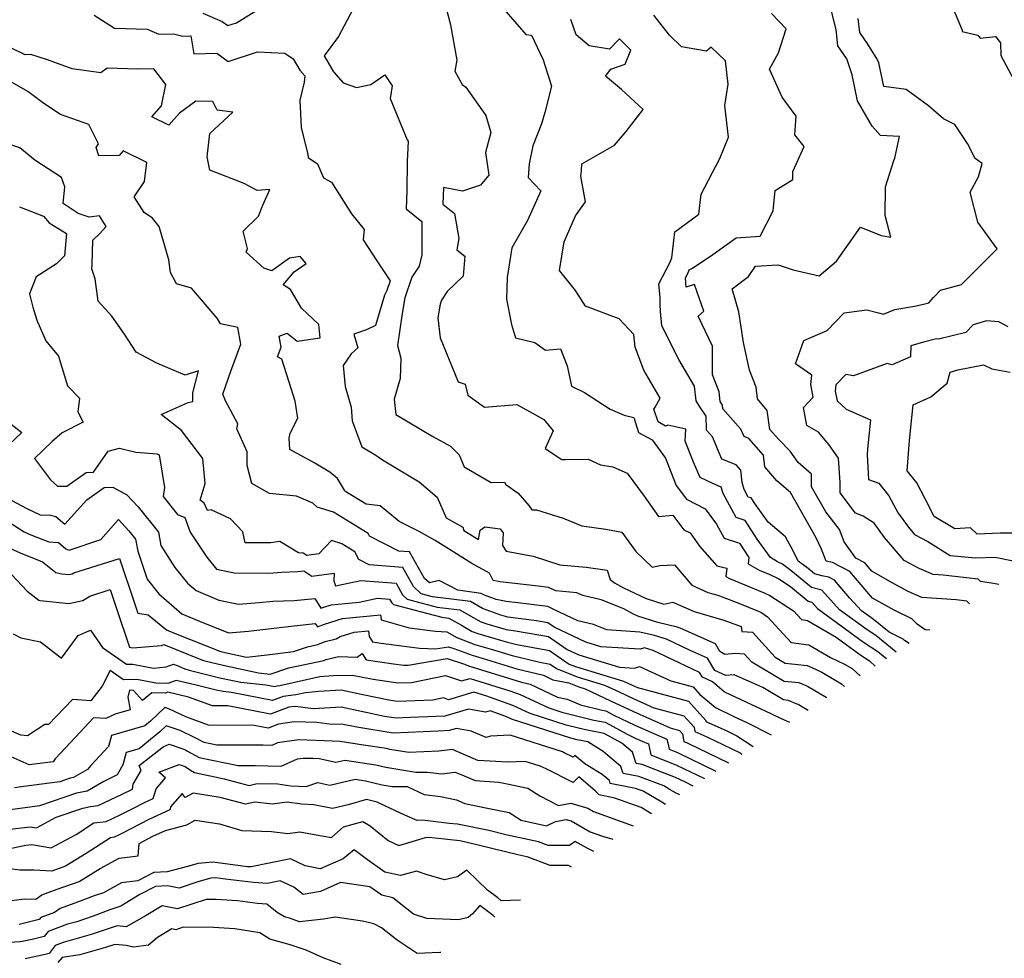
# Model space of a CAD drawing. Extents: x 2089624 to 2097826, y 2854827 to 2863029.
# Drawn here: x 2090109 to 2090394, y 2855128 to 2855400 of the extents above; entities that cross this region are included whole.
import ezdxf

# ---------------------------------------------------------------- set-up
doc = ezdxf.new("R2010")
doc.units = 0

msp = doc.modelspace()

# ---------------------------------------------------------------- linework, layer by layer
at = {"layer": 'Unknown_Line_Type', "color": 0}
for points in [[(2090206.14, 2855404.69, 2518), (2090201.09, 2855395.22, 2518), (2090196.97, 2855389.64, 2518), (2090199.67, 2855384.96, 2518), (2090202.46, 2855381.78, 2518), (2090206.33, 2855380.41, 2518), (2090210.52, 2855381.31, 2518), (2090214.51, 2855384.12, 2518), (2090216.64, 2855380.92, 2518), (2090216.11, 2855377.21, 2518), (2090220.97, 2855365.32, 2518), (2090221.27, 2855364.88, 2518), (2090220.98, 2855359, 2518), (2090220.93, 2855350.49, 2518), (2090220.67, 2855345.23, 2518), (2090225.25, 2855341.6, 2518), (2090225.26, 2855331.98, 2518), (2090224.49, 2855328.67, 2518), (2090222.35, 2855325.5, 2518), (2090220.37, 2855319.45, 2518), (2090219.54, 2855314.91, 2518), (2090218.24, 2855305.63, 2518), (2090219.18, 2855301.99, 2518), (2090219.01, 2855296.07, 2518), (2090217.25, 2855290.1, 2518), (2090217.69, 2855285.62, 2518), (2090228.42, 2855279.27, 2518), (2090233.58, 2855276.44, 2518), (2090236.08, 2855274.02, 2518), (2090237.57, 2855270.47, 2518), (2090245.4, 2855265.93, 2518), (2090249.22, 2855266.1, 2518), (2090249.58, 2855265.36, 2518), (2090253.19, 2855262.83, 2518), (2090256.25, 2855259.31, 2518), (2090257.15, 2855258.05, 2518), (2090258.5, 2855258.01, 2518), (2090266.27, 2855255.66, 2518), (2090271.65, 2855253.43, 2518), (2090278.58, 2855252.45, 2518), (2090283.26, 2855251.52, 2518), (2090287.31, 2855245.97, 2518), (2090292.07, 2855241.46, 2518), (2090294.2, 2855241.91, 2518), (2090298.47, 2855242.07, 2518), (2090303.53, 2855236.16, 2518), (2090308.15, 2855234.12, 2518), (2090311.04, 2855233.3, 2518), (2090316.87, 2855231.12, 2518), (2090322.99, 2855228.57, 2518), (2090323.48, 2855228.34, 2518), (2090325.49, 2855227.03, 2518), (2090332.3, 2855219.63, 2518), (2090337.48, 2855218.87, 2518), (2090343.76, 2855215.24, 2518), (2090347.77, 2855213.33, 2518), (2090349.97, 2855212.02, 2518), (2090352.36, 2855209.9, 2518)], [(2090378.1, 2855406.16, 2534), (2090381.91, 2855397.05, 2534), (2090381.89, 2855396.67, 2534), (2090386.45, 2855395.65, 2534), (2090387.11, 2855394.75, 2534), (2090391.54, 2855395.23, 2534), (2090393.03, 2855393.4, 2534), (2090393.08, 2855389.73, 2534), (2090397.69, 2855381.06, 2534)], [(2090161.75, 2855402.03, 2518), (2090167.43, 2855399.56, 2518), (2090169.04, 2855398.38, 2518), (2090171.58, 2855399.23, 2518), (2090177.87, 2855403.15, 2518)], [(2090232.32, 2855403.47, 2520), (2090233.55, 2855398.65, 2520), (2090235.38, 2855388.41, 2520), (2090234.86, 2855385.18, 2520), (2090236.93, 2855381.32, 2520), (2090238.01, 2855380.57, 2520), (2090243.84, 2855372.29, 2520), (2090245.23, 2855367.37, 2520), (2090243.68, 2855361.62, 2520), (2090244.65, 2855355.04, 2520), (2090242.29, 2855352.11, 2520), (2090237.08, 2855350.4, 2520), (2090231.53, 2855351.44, 2520), (2090231.3, 2855346.65, 2520), (2090234.69, 2855343.96, 2520), (2090236.02, 2855336.69, 2520), (2090235.38, 2855333.42, 2520), (2090237.77, 2855331.52, 2520), (2090237.28, 2855325.77, 2520), (2090232.63, 2855321.27, 2520), (2090230.98, 2855318.82, 2520), (2090230.61, 2855317.69, 2520), (2090229.87, 2855313.65, 2520), (2090230.58, 2855307.93, 2520), (2090235.82, 2855295.1, 2520), (2090237.79, 2855294.46, 2520), (2090238.64, 2855291.31, 2520), (2090243.42, 2855287.82, 2520), (2090252.76, 2855288.55, 2520), (2090258.2, 2855285.55, 2520), (2090260.65, 2855284.24, 2520), (2090263.31, 2855280.98, 2520), (2090261.04, 2855275.81, 2520), (2090265.83, 2855272.61, 2520), (2090266.92, 2855272.6, 2520), (2090273.5, 2855272.71, 2520), (2090277.03, 2855271.08, 2520), (2090280.67, 2855270.45, 2520), (2090284.76, 2855268.69, 2520), (2090289.74, 2855262, 2520), (2090293.83, 2855256.15, 2520), (2090297.97, 2855256.52, 2520), (2090301.22, 2855252.25, 2520), (2090303.01, 2855251.34, 2520), (2090305.79, 2855247.54, 2520), (2090310.73, 2855241.76, 2520), (2090313.63, 2855241.09, 2520), (2090313.37, 2855238.73, 2520), (2090314.48, 2855238.11, 2520), (2090324.45, 2855233.96, 2520), (2090326.11, 2855233.18, 2520), (2090332.99, 2855228.72, 2520), (2090335.28, 2855226.23, 2520), (2090337.02, 2855225.98, 2520), (2090345.38, 2855221.14, 2520), (2090352.25, 2855216.14, 2520), (2090355.04, 2855214.29, 2520), (2090356.65, 2855212.73, 2520)], [(2090249.06, 2855403.14, 2522), (2090255.4, 2855395.79, 2522), (2090257.01, 2855395.66, 2522), (2090260.42, 2855388.51, 2522), (2090262.84, 2855380.85, 2522), (2090260.91, 2855373.19, 2522), (2090259.91, 2855369.89, 2522), (2090257.4, 2855363.54, 2522), (2090256.34, 2855358.29, 2522), (2090256.08, 2855354.31, 2522), (2090259.74, 2855350.53, 2522), (2090255.93, 2855341.89, 2522), (2090251.35, 2855333.93, 2522), (2090249.99, 2855325.35, 2522), (2090249.77, 2855319.14, 2522), (2090251.24, 2855311.71, 2522), (2090252.39, 2855307.92, 2522), (2090258.01, 2855306.57, 2522), (2090261.07, 2855304.28, 2522), (2090265.47, 2855304.69, 2522), (2090267.39, 2855299.81, 2522), (2090268.67, 2855293.88, 2522), (2090272.42, 2855292, 2522), (2090279.89, 2855287.25, 2522), (2090283.94, 2855285.45, 2522), (2090286.7, 2855284.77, 2522), (2090288.09, 2855280.47, 2522), (2090291.98, 2855278.3, 2522), (2090295.87, 2855273.02, 2522), (2090298.99, 2855265.09, 2522), (2090302.02, 2855261.11, 2522), (2090307.43, 2855258.36, 2522), (2090310.71, 2855253.88, 2522), (2090312.91, 2855249.82, 2522), (2090317.36, 2855248.36, 2522), (2090320.03, 2855244.19, 2522), (2090319.83, 2855242.34, 2522), (2090323.19, 2855240.48, 2522), (2090325.91, 2855239.35, 2522), (2090328.75, 2855238.03, 2522), (2090332.09, 2855235.86, 2522), (2090337.24, 2855231.54, 2522), (2090338.26, 2855231.27, 2522), (2090339.93, 2855229.41, 2522), (2090353.29, 2855219.69, 2522), (2090357.44, 2855216.94, 2522), (2090359.58, 2855215.21, 2522), (2090359.95, 2855214.91, 2522)], [(2090366.53, 2855219.26, 2526), (2090365.16, 2855220.17, 2526), (2090364.78, 2855220.56, 2526), (2090360.76, 2855222.57, 2526), (2090356.21, 2855226.24, 2526), (2090355.37, 2855226.8, 2526), (2090352.68, 2855228.76, 2526), (2090349.25, 2855232.56, 2526), (2090344.91, 2855237.69, 2526), (2090343.25, 2855238.54, 2526), (2090341.2, 2855238.94, 2526), (2090339.08, 2855239.49, 2526), (2090337.21, 2855241.06, 2526), (2090334.37, 2855243.14, 2526), (2090332.92, 2855246.14, 2526), (2090330.64, 2855250.18, 2526), (2090325.67, 2855254.48, 2526), (2090321.74, 2855259.83, 2526), (2090320.68, 2855261.49, 2526), (2090319.88, 2855261.75, 2526), (2090318.72, 2855263.89, 2526), (2090318.1, 2855265.93, 2526), (2090317.69, 2855269.54, 2526), (2090316.33, 2855271.08, 2526), (2090312.19, 2855272.75, 2526), (2090309.52, 2855279.19, 2526), (2090307.77, 2855281.13, 2526), (2090307.63, 2855285.2, 2526), (2090305.87, 2855287.86, 2526), (2090304.73, 2855289.67, 2526), (2090304.25, 2855293.85, 2526), (2090299.74, 2855301.57, 2526), (2090294.86, 2855311.34, 2526), (2090294.47, 2855315.51, 2526), (2090294.31, 2855317.59, 2526), (2090294.36, 2855319.59, 2526), (2090293.99, 2855323.55, 2526), (2090297.16, 2855329.58, 2526), (2090297.71, 2855331.1, 2526), (2090298.6, 2855338.61, 2526), (2090305.53, 2855343.72, 2526), (2090306.18, 2855349.56, 2526), (2090311.59, 2855359.91, 2526), (2090314.17, 2855366.05, 2526), (2090313.11, 2855375.21, 2526), (2090314.07, 2855381.41, 2526), (2090313.24, 2855388.21, 2526), (2090309.08, 2855392.16, 2526), (2090307.81, 2855391.01, 2526), (2090300.53, 2855392.24, 2526), (2090297.06, 2855395.63, 2526), (2090292.55, 2855401.41, 2526)], [(2090372.49, 2855223.18, 2528), (2090371.2, 2855223.29, 2528), (2090368.86, 2855224.86, 2528), (2090367.32, 2855226.4, 2528), (2090362.16, 2855228.98, 2528), (2090357.78, 2855231.33, 2528), (2090355.85, 2855232.45, 2528), (2090349.29, 2855240.18, 2528), (2090344.28, 2855242.78, 2528), (2090342.46, 2855243.13, 2528), (2090341.11, 2855246.65, 2528), (2090339.52, 2855249.92, 2528), (2090332.12, 2855263.02, 2528), (2090328.15, 2855266.45, 2528), (2090324.72, 2855270.5, 2528), (2090324.34, 2855273.86, 2528), (2090320.03, 2855278.75, 2528), (2090318.66, 2855279.31, 2528), (2090317.77, 2855281.44, 2528), (2090312.47, 2855287.33, 2528), (2090312.44, 2855288.33, 2528), (2090312.01, 2855288.98, 2528), (2090311.73, 2855289.43, 2528), (2090311.4, 2855292.25, 2528), (2090309.54, 2855297.19, 2528), (2090309.52, 2855305.52, 2528), (2090305.32, 2855314.12, 2528), (2090307.02, 2855315.6, 2528), (2090304.25, 2855323.37, 2528), (2090303.34, 2855323.09, 2528), (2090301.92, 2855322.54, 2528), (2090301.67, 2855325.23, 2528), (2090302.33, 2855326.49, 2528), (2090302.75, 2855327.64, 2528), (2090303.71, 2855328.11, 2528), (2090309.58, 2855332.08, 2528), (2090316.33, 2855336.9, 2528), (2090323.35, 2855337.31, 2528), (2090327.05, 2855344.7, 2528), (2090327.66, 2855350.58, 2528), (2090332.82, 2855353.82, 2528), (2090332.84, 2855356.07, 2528), (2090336.06, 2855363.34, 2528), (2090333.35, 2855366.72, 2528), (2090333.75, 2855372.15, 2528), (2090329.75, 2855377.67, 2528), (2090326, 2855385.73, 2528), (2090328.66, 2855390.51, 2528), (2090330.9, 2855397.45, 2528), (2090326.6, 2855401.91, 2528)], [(2090384.05, 2855230.81, 2530), (2090383.27, 2855231.59, 2530), (2090380.14, 2855231.94, 2530), (2090370.2, 2855232.63, 2530), (2090366.23, 2855234.36, 2530), (2090361.56, 2855236.86, 2530), (2090355.74, 2855240.24, 2530), (2090353.67, 2855242.68, 2530), (2090351.07, 2855244.03, 2530), (2090347.68, 2855248.75, 2530), (2090346.3, 2855252.35, 2530), (2090342.41, 2855257.43, 2530), (2090338.16, 2855264.73, 2530), (2090338.23, 2855268.34, 2530), (2090334.36, 2855271.8, 2530), (2090332.04, 2855275.02, 2530), (2090328.68, 2855278.5, 2530), (2090326.17, 2855281.32, 2530), (2090325.32, 2855286.82, 2530), (2090322.56, 2855290.22, 2530), (2090322.13, 2855293.58, 2530), (2090320.21, 2855298.56, 2530), (2090318.47, 2855306.53, 2530), (2090317.11, 2855315.46, 2530), (2090315.25, 2855322.05, 2530), (2090319.9, 2855325.63, 2530), (2090322, 2855328.66, 2530), (2090328.47, 2855329, 2530), (2090329.41, 2855328.72, 2530), (2090332.86, 2855327.59, 2530), (2090340.45, 2855325.9, 2530), (2090345.48, 2855330.13, 2530), (2090352.39, 2855339.93, 2530), (2090358.41, 2855337.57, 2530), (2090361.2, 2855337.02, 2530), (2090359.6, 2855343.36, 2530), (2090359.66, 2855351.67, 2530), (2090362.11, 2855359.3, 2530), (2090362.39, 2855360.01, 2530), (2090363.68, 2855366.24, 2530), (2090358.21, 2855366.5, 2530), (2090355.79, 2855369.26, 2530), (2090355.14, 2855370.38, 2530), (2090351.56, 2855376.57, 2530), (2090349.97, 2855384.08, 2530), (2090348.46, 2855388.76, 2530), (2090345.88, 2855392.55, 2530), (2090345.33, 2855397.21, 2530), (2090343.62, 2855404.1, 2530)], [(2090130.27, 2855401.39, 2516), (2090136.18, 2855397.61, 2516), (2090145.65, 2855397.32, 2516), (2090148.99, 2855395.93, 2516), (2090153.26, 2855395.98, 2516), (2090155.95, 2855395.36, 2516), (2090158.3, 2855395.41, 2516), (2090159.15, 2855390.2, 2516), (2090165.79, 2855390.41, 2516), (2090169.12, 2855387.99, 2516), (2090177.6, 2855390.82, 2516), (2090185.54, 2855390.35, 2516), (2090188.01, 2855388.76, 2516), (2090189.92, 2855385.47, 2516), (2090191.36, 2855383.83, 2516), (2090191.14, 2855382.01, 2516), (2090189.89, 2855376.77, 2516), (2090190.28, 2855368.86, 2516), (2090192.19, 2855361, 2516), (2090192.33, 2855360.17, 2516), (2090195.04, 2855358.3, 2516), (2090196.8, 2855354.29, 2516), (2090199.09, 2855352.97, 2516), (2090204.87, 2855343.83, 2516), (2090208.5, 2855339.24, 2516), (2090208.28, 2855336.29, 2516), (2090212.42, 2855329.88, 2516), (2090216.11, 2855324.37, 2516), (2090215.16, 2855321.59, 2516), (2090214.39, 2855320.26, 2516), (2090211.83, 2855311.48, 2516), (2090209.2, 2855310.21, 2516), (2090205.5, 2855308.91, 2516), (2090206.72, 2855304.99, 2516), (2090204.76, 2855303.29, 2516), (2090202.41, 2855299.84, 2516), (2090202.99, 2855293.78, 2516), (2090204.74, 2855287.81, 2516), (2090205.02, 2855283.8, 2516), (2090207.88, 2855276.3, 2516), (2090211.95, 2855273.85, 2516), (2090213.81, 2855272.54, 2516), (2090224.49, 2855266.15, 2516), (2090229.68, 2855261.7, 2516), (2090232.27, 2855255.71, 2516), (2090237.16, 2855252.98, 2516), (2090237.47, 2855252.07, 2516), (2090241.66, 2855249.48, 2516), (2090242.14, 2855252.18, 2516), (2090243.54, 2855253.06, 2516), (2090248.01, 2855252.48, 2516), (2090248.81, 2855251.37, 2516), (2090248.65, 2855247.69, 2516), (2090249.73, 2855246.03, 2516), (2090257.49, 2855244.62, 2516), (2090265.22, 2855242.06, 2516), (2090272.9, 2855241.37, 2516), (2090279.01, 2855240.51, 2516), (2090279.89, 2855237.83, 2516), (2090281.15, 2855236.9, 2516), (2090283.73, 2855235.43, 2516), (2090290.31, 2855232.37, 2516), (2090295.41, 2855230.74, 2516), (2090297.97, 2855231.26, 2516), (2090304.15, 2855228.53, 2516), (2090312.75, 2855226.09, 2516), (2090317.8, 2855224.2, 2516), (2090317.99, 2855222.8, 2516), (2090321.06, 2855222.58, 2516), (2090327.66, 2855215.29, 2516), (2090330.53, 2855213.59, 2516), (2090333.41, 2855213.35, 2516), (2090336.92, 2855212.94, 2516), (2090338.28, 2855212.36, 2516), (2090341.2, 2855210.97, 2516), (2090346.93, 2855207.56, 2516), (2090347.73, 2855206.85, 2516)], [(2090362.78, 2855216.78, 2524), (2090362.19, 2855217.26, 2524), (2090356.83, 2855221.59, 2524), (2090354.33, 2855223.24, 2524), (2090346.31, 2855229.08, 2524), (2090341.24, 2855234.71, 2524), (2090338.16, 2855235.52, 2524), (2090332.73, 2855240.08, 2524), (2090329.76, 2855242.25, 2524), (2090328.32, 2855243.01, 2524), (2090326.34, 2855244.25, 2524), (2090322.5, 2855249.49, 2524), (2090319.02, 2855254.93, 2524), (2090316.39, 2855255.78, 2524), (2090312.61, 2855262.76, 2524), (2090312.03, 2855264.65, 2524), (2090309.59, 2855265.64, 2524), (2090305.9, 2855267.38, 2524), (2090304.01, 2855271.88, 2524), (2090301.61, 2855277.95, 2524), (2090301.83, 2855281.39, 2524), (2090296.56, 2855282.58, 2524), (2090295.89, 2855282.33, 2524), (2090293.72, 2855283.55, 2524), (2090292.54, 2855287.19, 2524), (2090292.86, 2855287.8, 2524), (2090294.35, 2855290.44, 2524), (2090289.61, 2855298.55, 2524), (2090287.09, 2855305.2, 2524), (2090286.75, 2855308.81, 2524), (2090282.45, 2855313.43, 2524), (2090272.73, 2855317.11, 2524), (2090269.81, 2855321.58, 2524), (2090265.13, 2855327.38, 2524), (2090266.48, 2855335.71, 2524), (2090269.79, 2855343.2, 2524), (2090272.73, 2855347.31, 2524), (2090271.35, 2855354.77, 2524), (2090271.5, 2855356.26, 2524), (2090271.65, 2855358.36, 2524), (2090281.1, 2855363.75, 2524), (2090284.44, 2855367.66, 2524), (2090289.42, 2855374.11, 2524), (2090283.13, 2855379.91, 2524), (2090278.45, 2855383.77, 2524), (2090280.08, 2855385.79, 2524), (2090284.22, 2855387.22, 2524), (2090285.82, 2855391.26, 2524), (2090282.55, 2855394.53, 2524), (2090279.68, 2855391.57, 2524), (2090273.74, 2855392.5, 2524), (2090270.04, 2855395.72, 2524), (2090268.45, 2855400.2, 2524)], [(2090392.47, 2855236.36, 2532), (2090390.37, 2855236.81, 2532), (2090387.18, 2855237.3, 2532), (2090386.55, 2855237.94, 2532), (2090376.4, 2855239.06, 2532), (2090373.43, 2855239.27, 2532), (2090369.43, 2855241.01, 2532), (2090365.03, 2855243.32, 2532), (2090359.4, 2855250.02, 2532), (2090356.37, 2855254.21, 2532), (2090353.16, 2855256.24, 2532), (2090350.93, 2855257.04, 2532), (2090346.52, 2855262.92, 2532), (2090346.53, 2855265.95, 2532), (2090346.07, 2855273.04, 2532), (2090343.26, 2855276.99, 2532), (2090340.21, 2855280.55, 2532), (2090336.9, 2855282.49, 2532), (2090335.89, 2855287.69, 2532), (2090338.71, 2855290.73, 2532), (2090338.05, 2855294.32, 2532), (2090338.32, 2855297.1, 2532), (2090333.54, 2855300.38, 2532), (2090336.03, 2855307.08, 2532), (2090342.77, 2855310, 2532), (2090347.63, 2855315.11, 2532), (2090354.24, 2855315.96, 2532), (2090357.6, 2855315.09, 2532), (2090359.03, 2855314.75, 2532), (2090362.4, 2855316.06, 2532), (2090368.64, 2855317.2, 2532), (2090372.18, 2855318.04, 2532), (2090373.58, 2855319.62, 2532), (2090375.6, 2855321.75, 2532), (2090381.65, 2855323.34, 2532), (2090385.12, 2855326.83, 2532), (2090392.01, 2855333.66, 2532), (2090386.39, 2855341.39, 2532), (2090384.21, 2855350.15, 2532), (2090386.6, 2855354.51, 2532), (2090387.63, 2855358.43, 2532), (2090385.67, 2855359.84, 2532), (2090383.46, 2855364.17, 2532), (2090379.79, 2855369.74, 2532), (2090376.47, 2855371.41, 2532), (2090372.12, 2855375.09, 2532), (2090365.6, 2855379.84, 2532), (2090359.16, 2855380.72, 2532), (2090357.7, 2855387.62, 2532), (2090357.2, 2855388.65, 2532), (2090354.52, 2855393, 2532), (2090352.2, 2855396.4, 2532), (2090351.73, 2855400.44, 2532)], [(2090342.7, 2855203.53, 2514), (2090342.42, 2855203.69, 2514), (2090337.02, 2855206.83, 2514), (2090335.37, 2855207.56, 2514), (2090334.57, 2855207.92, 2514), (2090330.31, 2855208.26, 2514), (2090320.91, 2855213.85, 2514), (2090318.82, 2855216.16, 2514), (2090316.09, 2855216.36, 2514), (2090313.1, 2855216.08, 2514), (2090311.65, 2855216.98, 2514), (2090310.34, 2855219.23, 2514), (2090301.9, 2855222.95, 2514), (2090300.17, 2855223.77, 2514), (2090299.25, 2855224.05, 2514), (2090293.64, 2855225.36, 2514), (2090287.87, 2855227.21, 2514), (2090286.39, 2855227.9, 2514), (2090283.8, 2855229.38, 2514), (2090277.27, 2855231.95, 2514), (2090271.88, 2855233.21, 2514), (2090270.2, 2855233.99, 2514), (2090264.1, 2855234.51, 2514), (2090261.98, 2855235.51, 2514), (2090258.97, 2855235.9, 2514), (2090247.99, 2855237.18, 2514), (2090245.96, 2855237.58, 2514), (2090244.86, 2855239.72, 2514), (2090239.74, 2855242.51, 2514), (2090234.51, 2855245.74, 2514), (2090229.16, 2855249.17, 2514), (2090224.53, 2855251.76, 2514), (2090218.72, 2855254.69, 2514), (2090213.16, 2855259.23, 2514), (2090209.15, 2855259.68, 2514), (2090202.95, 2855263.47, 2514), (2090202.8, 2855263.76, 2514), (2090200.84, 2855267.1, 2514), (2090198.57, 2855269, 2514), (2090194.21, 2855271.6, 2514), (2090187.04, 2855275.5, 2514), (2090186.78, 2855278.79, 2514), (2090187.06, 2855280.28, 2514), (2090189.34, 2855284.59, 2514), (2090188.57, 2855289.57, 2514), (2090186.84, 2855295, 2514), (2090184.67, 2855301.71, 2514), (2090183.46, 2855302.41, 2514), (2090184.46, 2855305.18, 2514), (2090183.95, 2855308.33, 2514), (2090186.23, 2855309.23, 2514), (2090189.12, 2855306.96, 2514), (2090195.83, 2855307.92, 2514), (2090195.42, 2855311.73, 2514), (2090190.38, 2855316.52, 2514), (2090187.16, 2855321.93, 2514), (2090185.07, 2855323.28, 2514), (2090188.26, 2855327.05, 2514), (2090191.73, 2855329.44, 2514), (2090189.98, 2855331.43, 2514), (2090186.87, 2855330.93, 2514), (2090181.75, 2855327.31, 2514), (2090179.45, 2855328.11, 2514), (2090174.33, 2855332.71, 2514), (2090174.69, 2855333.76, 2514), (2090173.5, 2855338.81, 2514), (2090177.93, 2855343.15, 2514), (2090179.15, 2855346.33, 2514), (2090181.2, 2855350.92, 2514), (2090177.52, 2855350.59, 2514), (2090173.76, 2855352.61, 2514), (2090163.8, 2855356.49, 2514), (2090163.01, 2855360.37, 2514), (2090163.77, 2855367.15, 2514), (2090170.5, 2855373.27, 2514), (2090165.95, 2855373.91, 2514), (2090164.72, 2855376.42, 2514), (2090159.74, 2855376.53, 2514), (2090155.04, 2855373.05, 2514), (2090151.97, 2855369.48, 2514), (2090147.02, 2855371.96, 2514), (2090149.81, 2855375.14, 2514), (2090151.05, 2855381.32, 2514), (2090147.56, 2855385.81, 2514), (2090142.86, 2855385.8, 2514), (2090134.06, 2855386.03, 2514), (2090132.25, 2855384.71, 2514), (2090123.89, 2855385.81, 2514), (2090116.8, 2855388.44, 2514), (2090111.91, 2855390.03, 2514), (2090110.31, 2855389.88, 2514), (2090105.96, 2855392.08, 2514)], [(2090337.21, 2855199.91, 2512), (2090336.11, 2855200.53, 2512), (2090334.31, 2855201.58, 2512), (2090333.76, 2855201.82, 2512), (2090331.5, 2855202.82, 2512), (2090330.08, 2855202.93, 2512), (2090324.08, 2855206.51, 2512), (2090315.83, 2855210.24, 2512), (2090313.34, 2855210, 2512), (2090310.14, 2855211.51, 2512), (2090308.06, 2855215.08, 2512), (2090302.83, 2855217.39, 2512), (2090296.22, 2855220.51, 2512), (2090292.73, 2855221.58, 2512), (2090288.44, 2855222.58, 2512), (2090278.86, 2855223.25, 2512), (2090274.97, 2855224.78, 2512), (2090270.48, 2855225.83, 2512), (2090263.54, 2855229.13, 2512), (2090261.74, 2855229.98, 2512), (2090253.09, 2855231.09, 2512), (2090249.69, 2855231.49, 2512), (2090246.83, 2855232.05, 2512), (2090243.44, 2855233.28, 2512), (2090242.47, 2855233.82, 2512), (2090235.72, 2855234.71, 2512), (2090230.3, 2855237.55, 2512), (2090227.45, 2855236.85, 2512), (2090226.02, 2855238.17, 2512), (2090221.67, 2855245.83, 2512), (2090218.63, 2855246.08, 2512), (2090210.09, 2855250.43, 2512), (2090209.7, 2855251.21, 2512), (2090199.63, 2855257.32, 2512), (2090194.96, 2855258.84, 2512), (2090193.71, 2855259.93, 2512), (2090188.91, 2855262, 2512), (2090181.15, 2855262.78, 2512), (2090176.01, 2855265.64, 2512), (2090174.64, 2855270.85, 2512), (2090174.59, 2855274.85, 2512), (2090171.68, 2855281.49, 2512), (2090171.96, 2855283, 2512), (2090168.34, 2855289.63, 2512), (2090167.53, 2855291.6, 2512), (2090169.93, 2855298.27, 2512), (2090172.75, 2855306.08, 2512), (2090171.97, 2855310.87, 2512), (2090166.87, 2855311.97, 2512), (2090165.93, 2855313.54, 2512), (2090158.54, 2855322.24, 2512), (2090154.15, 2855323.53, 2512), (2090152.39, 2855326.81, 2512), (2090151.97, 2855330.46, 2512), (2090149.08, 2855340.2, 2512), (2090147.17, 2855342.59, 2512), (2090144.77, 2855344.24, 2512), (2090141.86, 2855348.79, 2512), (2090144.85, 2855353.23, 2512), (2090145.59, 2855358.7, 2512), (2090138.67, 2855362.11, 2512), (2090137.52, 2855360.73, 2512), (2090131.65, 2855360.65, 2512), (2090130.82, 2855363.03, 2512), (2090131.49, 2855364.15, 2512), (2090128.76, 2855369.71, 2512), (2090120.57, 2855372.59, 2512), (2090115.69, 2855375.76, 2512), (2090111.03, 2855379.25, 2512), (2090106.54, 2855381.94, 2512)], [(2090331.88, 2855196.4, 2510), (2090329.47, 2855197.46, 2510), (2090326.55, 2855198.95, 2510), (2090314.89, 2855204.34, 2510), (2090312.86, 2855205.29, 2510), (2090309.49, 2855208.18, 2510), (2090306.59, 2855209.55, 2510), (2090305.78, 2855210.93, 2510), (2090303.76, 2855211.83, 2510), (2090292.27, 2855217.25, 2510), (2090289.79, 2855218.01, 2510), (2090288.57, 2855217.64, 2510), (2090277.17, 2855218.34, 2510), (2090272.8, 2855219.65, 2510), (2090263.6, 2855223.98, 2510), (2090261.75, 2855225.26, 2510), (2090258.49, 2855225.85, 2510), (2090250.17, 2855226.96, 2510), (2090248.18, 2855227.53, 2510), (2090242.8, 2855229.48, 2510), (2090239.35, 2855231.42, 2510), (2090228.36, 2855232.86, 2510), (2090225.11, 2855233.73, 2510), (2090222.86, 2855235.8, 2510), (2090219.74, 2855241.29, 2510), (2090209.96, 2855242.09, 2510), (2090207, 2855243.6, 2510), (2090205.87, 2855245.83, 2510), (2090202.06, 2855248.15, 2510), (2090199.08, 2855249.12, 2510), (2090195.41, 2855245.27, 2510), (2090191.95, 2855244.82, 2510), (2090190.88, 2855245.52, 2510), (2090189.55, 2855245.61, 2510), (2090184.11, 2855248.84, 2510), (2090181.52, 2855248.44, 2510), (2090174.06, 2855248.43, 2510), (2090173.38, 2855251.66, 2510), (2090169.79, 2855255.45, 2510), (2090164.18, 2855258.01, 2510), (2090163.11, 2855257.83, 2510), (2090162.17, 2855260, 2510), (2090161.04, 2855260.85, 2510), (2090162.49, 2855265.67, 2510), (2090161.81, 2855272.87, 2510), (2090155.64, 2855280.99, 2510), (2090149.74, 2855285.62, 2510), (2090157.54, 2855289.16, 2510), (2090158.89, 2855289.42, 2510), (2090158.92, 2855291.95, 2510), (2090160.5, 2855298.28, 2510), (2090156.65, 2855297.05, 2510), (2090148.42, 2855300.56, 2510), (2090142.45, 2855303.78, 2510), (2090139.07, 2855308.94, 2510), (2090135.4, 2855314.16, 2510), (2090131.48, 2855318.55, 2510), (2090130.56, 2855324.96, 2510), (2090129.58, 2855327.86, 2510), (2090129.66, 2855329.19, 2510), (2090129.92, 2855336.15, 2510), (2090131.78, 2855338.05, 2510), (2090133.8, 2855340.11, 2510), (2090131.81, 2855343.21, 2510), (2090128.86, 2855342.89, 2510), (2090125.63, 2855343.95, 2510), (2090121.32, 2855346.83, 2510), (2090121.75, 2855351.66, 2510), (2090120.8, 2855354.35, 2510), (2090113.09, 2855359.43, 2510), (2090108.75, 2855363, 2510), (2090105.58, 2855363.98, 2510)], [(2090108.68, 2855345.86, 2508), (2090115.6, 2855343.12, 2508), (2090117.23, 2855341.21, 2508), (2090122.23, 2855338.1, 2508), (2090121.69, 2855331.66, 2508), (2090119.34, 2855329.34, 2508), (2090113.44, 2855325.6, 2508), (2090111.56, 2855320.6, 2508), (2090112.51, 2855316.73, 2508), (2090113.66, 2855313.03, 2508), (2090116.24, 2855306.98, 2508), (2090119.96, 2855302.55, 2508), (2090122.54, 2855293.95, 2508), (2090126.06, 2855290.38, 2508), (2090125.57, 2855286.44, 2508), (2090127.12, 2855283.49, 2508), (2090120.99, 2855280.37, 2508), (2090118.09, 2855277.88, 2508), (2090112.98, 2855272.96, 2508), (2090117.58, 2855266.7, 2508), (2090119.65, 2855264.85, 2508), (2090122.39, 2855264.88, 2508), (2090127.98, 2855268.87, 2508), (2090130.09, 2855268.95, 2508), (2090134.36, 2855275, 2508), (2090137.64, 2855275.95, 2508), (2090142.34, 2855274.75, 2508), (2090148.52, 2855274.28, 2508), (2090149.16, 2855273.97, 2508), (2090150.67, 2855264.49, 2508), (2090150.28, 2855261.93, 2508), (2090154.48, 2855256.7, 2508), (2090156.56, 2855255.81, 2508), (2090158.14, 2855251.56, 2508), (2090162.9, 2855244.29, 2508), (2090165.76, 2855240.83, 2508), (2090170.82, 2855239.74, 2508), (2090180.92, 2855239.69, 2508), (2090184.62, 2855239.99, 2508), (2090189.33, 2855240.14, 2508), (2090191.01, 2855240.35, 2508), (2090193.34, 2855238.83, 2508), (2090199.89, 2855239.68, 2508), (2090199.77, 2855237.44, 2508), (2090200.2, 2855235.98, 2508), (2090207.62, 2855237.58, 2508), (2090217.82, 2855236.74, 2508), (2090219.7, 2855233.43, 2508), (2090221.05, 2855232.18, 2508), (2090229.73, 2855229.87, 2508), (2090236.23, 2855229.02, 2508), (2090242.15, 2855225.68, 2508), (2090244.07, 2855224.99, 2508), (2090249.67, 2855223.38, 2508), (2090252.44, 2855223.01, 2508), (2090261.99, 2855221.28, 2508), (2090267.38, 2855217.54, 2508), (2090270.72, 2855215.97, 2508), (2090282.57, 2855212.42, 2508), (2090286.91, 2855212.15, 2508), (2090288.32, 2855212.58, 2508), (2090297.42, 2855208.49, 2508), (2090303.86, 2855206.76, 2508), (2090305.84, 2855204.54, 2508), (2090310.34, 2855200.7, 2508), (2090315.73, 2855198.16, 2508), (2090319.7, 2855196.32, 2508), (2090326.51, 2855192.85, 2508)], [(2090395.23, 2855311.1, 2534), (2090392.46, 2855312.48, 2534), (2090388.98, 2855312.82, 2534), (2090385.05, 2855311.66, 2534), (2090382.95, 2855309.45, 2534), (2090374.99, 2855307.51, 2534), (2090374.41, 2855307.61, 2534), (2090370.71, 2855306.59, 2534), (2090366.96, 2855305.55, 2534), (2090366.89, 2855302.41, 2534), (2090361.61, 2855300.07, 2534), (2090360.14, 2855300.43, 2534), (2090350.4, 2855296.84, 2534), (2090348.12, 2855297.23, 2534), (2090345.29, 2855294.26, 2534), (2090345.11, 2855292.43, 2534), (2090345.63, 2855289.58, 2534), (2090348.24, 2855287.2, 2534), (2090355.35, 2855284.1, 2534), (2090354.41, 2855275.58, 2534), (2090354.33, 2855274.05, 2534), (2090354.76, 2855266.79, 2534), (2090357.7, 2855265.8, 2534), (2090360.63, 2855262.12, 2534), (2090363.35, 2855257.09, 2534), (2090366.29, 2855253.02, 2534), (2090368.11, 2855250.86, 2534), (2090371.94, 2855248.85, 2534), (2090378.42, 2855244.84, 2534), (2090385.77, 2855244.13, 2534), (2090391.47, 2855244.36, 2534), (2090401.35, 2855242.3, 2534)], [(2090398.65, 2855251.23, 2536), (2090392.87, 2855251.27, 2536), (2090386.24, 2855250.94, 2536), (2090384.33, 2855252.8, 2536), (2090379.73, 2855252.48, 2536), (2090373.81, 2855256.12, 2536), (2090371.19, 2855261.26, 2536), (2090368.71, 2855265.85, 2536), (2090365.93, 2855269.34, 2536), (2090366.62, 2855278.17, 2536), (2090367.66, 2855288.47, 2536), (2090372.84, 2855290.78, 2536), (2090377.54, 2855294.72, 2536), (2090378.42, 2855297.93, 2536), (2090380.67, 2855298.66, 2536), (2090388.04, 2855300.09, 2536), (2090390.49, 2855298.88, 2536)], [(2090390.49, 2855298.88, 2536), (2090395.83, 2855297.91, 2536)], [(2090102.17, 2855285.91, 2506), (2090109.35, 2855280.44, 2506), (2090103.99, 2855275.41, 2506)], [(2090106.24, 2855260.86, 2506), (2090110.72, 2855258.39, 2506), (2090114.59, 2855256.61, 2506), (2090117.63, 2855256.49, 2506), (2090119.19, 2855256.11, 2506), (2090121.79, 2855253.91, 2506), (2090128.19, 2855260.94, 2506), (2090133.18, 2855264.5, 2506), (2090135.71, 2855264.59, 2506), (2090139.79, 2855262.43, 2506), (2090142.99, 2855258.88, 2506), (2090148.89, 2855251.54, 2506), (2090149.57, 2855247.7, 2506), (2090153.7, 2855241.34, 2506), (2090157.36, 2855236.78, 2506), (2090159.83, 2855234.62, 2506), (2090166.44, 2855231.82, 2506), (2090172.1, 2855230.74, 2506), (2090178.15, 2855231.2, 2506), (2090182.1, 2855231.52, 2506), (2090188.22, 2855231.71, 2506), (2090194.23, 2855232.35, 2506), (2090195.99, 2855229.54, 2506), (2090196.81, 2855229.87, 2506), (2090198.95, 2855230.54, 2506), (2090207.05, 2855231.32, 2506), (2090212.43, 2855232.48, 2506), (2090215.9, 2855232.19, 2506), (2090216.54, 2855231.07, 2506), (2090217, 2855230.64, 2506), (2090231.09, 2855226.88, 2506), (2090233.11, 2855226.61, 2506), (2090236.76, 2855224.56, 2506), (2090239.82, 2855222.79, 2506), (2090241.45, 2855222.17, 2506), (2090248.08, 2855220.29, 2506), (2090250.1, 2855219.66, 2506), (2090252.77, 2855219.01, 2506), (2090262.22, 2855217.29, 2506), (2090267.96, 2855213.32, 2506), (2090269.76, 2855212.6, 2506), (2090283.75, 2855208.35, 2506), (2090284.93, 2855207.8, 2506), (2090286.01, 2855207.29, 2506), (2090287.73, 2855206.53, 2506), (2090302.55, 2855202.54, 2506), (2090307.55, 2855196.95, 2506), (2090307.6, 2855196.65, 2506), (2090313.47, 2855194.08, 2506), (2090316.61, 2855192.56, 2506), (2090321.31, 2855189.42, 2506)], [(2090105.96, 2855254.26, 2504), (2090110.02, 2855251.7, 2504), (2090111.96, 2855250.82, 2504), (2090117.15, 2855248.73, 2504), (2090119.95, 2855248.6, 2504), (2090122.1, 2855246.72, 2504), (2090123.02, 2855246.36, 2504), (2090132.26, 2855249.44, 2504), (2090137.37, 2855255.23, 2504), (2090140.34, 2855251.93, 2504), (2090142.31, 2855249.49, 2504), (2090142.92, 2855246.03, 2504), (2090145.61, 2855237.97, 2504), (2090149.07, 2855233.67, 2504), (2090155.66, 2855227.91, 2504), (2090160.81, 2855225.73, 2504), (2090169.22, 2855222.41, 2504), (2090175, 2855222.84, 2504), (2090180.73, 2855223.54, 2504), (2090187.34, 2855224.36, 2504), (2090194.34, 2855225.11, 2504), (2090194.99, 2855224.09, 2504), (2090197.01, 2855224.9, 2504), (2090202.28, 2855226.55, 2504), (2090213.24, 2855227.6, 2504), (2090213.45, 2855226.2, 2504), (2090221.6, 2855223.84, 2504), (2090229.19, 2855222.83, 2504), (2090232.49, 2855222.69, 2504), (2090235.41, 2855221, 2504), (2090240.66, 2855219.03, 2504), (2090245.4, 2855217.68, 2504), (2090251.46, 2855215.79, 2504), (2090259.46, 2855213.86, 2504), (2090262.46, 2855213.31, 2504), (2090264.28, 2855212.05, 2504), (2090270.26, 2855209.65, 2504), (2090278.19, 2855207.24, 2504), (2090282.43, 2855205.26, 2504), (2090286.34, 2855203.42, 2504), (2090292.5, 2855200.67, 2504), (2090301.23, 2855198.32, 2504), (2090304.18, 2855195.03, 2504), (2090304.39, 2855193.78, 2504), (2090307.91, 2855192.23, 2504), (2090317.51, 2855187.59, 2504), (2090318.02, 2855187.25, 2504)], [(2090103.03, 2855248.17, 2502), (2090108.82, 2855245.55, 2502), (2090115.28, 2855242.94, 2502), (2090119.2, 2855239.89, 2502), (2090120.95, 2855239.48, 2502), (2090122.97, 2855239.27, 2502), (2090123.93, 2855239.48, 2502), (2090124.41, 2855239.79, 2502), (2090137.67, 2855243.95, 2502), (2090141.93, 2855231, 2502), (2090142.9, 2855228.13, 2502), (2090145.97, 2855227.56, 2502), (2090151.26, 2855223.24, 2502), (2090153.72, 2855222.21, 2502), (2090166.72, 2855217.05, 2502), (2090166.95, 2855216.98, 2502), (2090168.68, 2855216.54, 2502), (2090174.47, 2855215.29, 2502), (2090180.43, 2855216.01, 2502), (2090188.08, 2855216.97, 2502), (2090192.09, 2855218.36, 2502), (2090195.14, 2855218.99, 2502), (2090197.26, 2855219.83, 2502), (2090200.42, 2855220.61, 2502), (2090201.57, 2855221.3, 2502), (2090205.61, 2855222.56, 2502), (2090209.78, 2855222.96, 2502), (2090210.04, 2855221.3, 2502), (2090210.98, 2855219.78, 2502), (2090213.51, 2855219.4, 2502), (2090224.6, 2855217.93, 2502), (2090229.22, 2855217.73, 2502), (2090233.01, 2855218.37, 2502), (2090234.57, 2855217.87, 2502), (2090239.87, 2855215.88, 2502), (2090242.71, 2855215.07, 2502), (2090252.81, 2855211.92, 2502), (2090260.5, 2855210.07, 2502), (2090263.27, 2855208.76, 2502), (2090267.85, 2855207.87, 2502), (2090270.76, 2855206.7, 2502), (2090272.63, 2855206.13, 2502), (2090279.93, 2855202.72, 2502), (2090286.66, 2855199.54, 2502), (2090297.27, 2855194.82, 2502), (2090299.91, 2855194.1, 2502), (2090300.81, 2855193.11, 2502), (2090301.18, 2855190.91, 2502), (2090302.35, 2855190.39, 2502), (2090314.14, 2855184.69, 2502)], [(2090106.32, 2855239.33, 2500), (2090110.9, 2855234.46, 2500), (2090114.25, 2855231.85, 2500), (2090114.59, 2855231.77, 2500), (2090122.98, 2855230.9, 2500), (2090127, 2855231.78, 2500), (2090129.03, 2855233.06, 2500), (2090134.96, 2855234.92, 2500), (2090136.87, 2855229.13, 2500), (2090140.56, 2855218.19, 2500), (2090141.48, 2855218.02, 2500), (2090149.75, 2855218.75, 2500), (2090150.46, 2855219.03, 2500), (2090154.02, 2855217.54, 2500), (2090161.66, 2855214.5, 2500), (2090162.38, 2855214.28, 2500), (2090167.68, 2855212.97, 2500), (2090177.88, 2855210.75, 2500), (2090181.29, 2855210.4, 2500), (2090186.7, 2855212.28, 2500), (2090196.85, 2855214.36, 2500), (2090197.57, 2855214.64, 2500), (2090201.06, 2855215.5, 2500), (2090206.48, 2855215.37, 2500), (2090208, 2855216.39, 2500), (2090209.11, 2855214.6, 2500), (2090217.01, 2855213.42, 2500), (2090220.01, 2855213.02, 2500), (2090221.26, 2855212.97, 2500), (2090232.62, 2855214.9, 2500), (2090237.32, 2855213.4, 2500), (2090239.08, 2855212.73, 2500), (2090240.03, 2855212.46, 2500), (2090254.17, 2855208.06, 2500), (2090256.63, 2855207.46, 2500), (2090264.56, 2855203.72, 2500), (2090267.36, 2855203.18, 2500), (2090271.27, 2855201.53, 2500), (2090277.49, 2855199.99, 2500), (2090278.62, 2855199.77, 2500), (2090280.9, 2855198.54, 2500), (2090286.98, 2855195.67, 2500), (2090296.3, 2855191.52, 2500), (2090296.53, 2855190.55, 2500), (2090296.93, 2855188.65, 2500), (2090299.41, 2855187.67, 2500), (2090310.52, 2855182.3, 2500)], [(2090106.78, 2855222.05, 2498), (2090109.05, 2855220.93, 2498), (2090114.74, 2855219.75, 2498), (2090120.82, 2855215.08, 2498), (2090125.66, 2855221.58, 2498), (2090129.25, 2855223.11, 2498), (2090132.74, 2855218.1, 2498), (2090139.62, 2855213.27, 2498), (2090141.49, 2855213.33, 2498), (2090147.49, 2855212.18, 2498), (2090151.16, 2855212.51, 2498), (2090153.26, 2855213.31, 2498), (2090154.32, 2855212.87, 2498), (2090156.6, 2855211.96, 2498), (2090157.81, 2855211.59, 2498), (2090166.67, 2855209.39, 2498), (2090172.79, 2855208.06, 2498), (2090180.02, 2855207.31, 2498), (2090182.66, 2855206.79, 2498), (2090183.32, 2855207.04, 2498), (2090184.14, 2855207.14, 2498), (2090195.7, 2855209.69, 2498), (2090199.52, 2855210.05, 2498), (2090205.12, 2855210.1, 2498), (2090211.11, 2855208.91, 2498), (2090218.27, 2855207.85, 2498), (2090222.23, 2855207.99, 2498), (2090232.14, 2855210.02, 2498), (2090236.79, 2855208.44, 2498), (2090239.24, 2855209.17, 2498), (2090251.01, 2855205.49, 2498), (2090253.72, 2855204.54, 2498), (2090262.07, 2855200.61, 2498), (2090265.85, 2855199.39, 2498), (2090275.1, 2855197.12, 2498), (2090278.36, 2855196.48, 2498), (2090284.94, 2855192.91, 2498), (2090287.31, 2855191.8, 2498), (2090290.92, 2855190.19, 2498), (2090291.55, 2855187.49, 2498), (2090291.65, 2855187, 2498), (2090299.1, 2855184.07, 2498), (2090307.24, 2855180.14, 2498)], [(2090303.88, 2855177.92, 2496), (2090301.71, 2855179.06, 2496), (2090298.79, 2855180.47, 2496), (2090295.03, 2855181.95, 2496), (2090289.14, 2855184.19, 2496), (2090287.37, 2855184.53, 2496), (2090286.29, 2855187.83, 2496), (2090283.26, 2855190.38, 2496), (2090278.09, 2855193.18, 2496), (2090272.7, 2855194.24, 2496), (2090267.12, 2855195.61, 2496), (2090256.66, 2855198.99, 2496), (2090251.67, 2855201.34, 2496), (2090243.85, 2855204.08, 2496), (2090240.33, 2855205.18, 2496), (2090233, 2855203.01, 2496), (2090231.55, 2855203.51, 2496), (2090228.45, 2855202.87, 2496), (2090218.2, 2855202.51, 2496), (2090215.69, 2855202.89, 2496), (2090208.61, 2855204.29, 2496), (2090201.83, 2855205.73, 2496), (2090195.45, 2855205.36, 2496), (2090191.52, 2855204.99, 2496), (2090188.72, 2855204.38, 2496), (2090185.03, 2855203.93, 2496), (2090182.01, 2855202.79, 2496), (2090170.11, 2855205.12, 2496), (2090167.7, 2855205.37, 2496), (2090165.66, 2855205.81, 2496), (2090159.42, 2855207.36, 2496), (2090154.07, 2855208.61, 2496), (2090151.67, 2855207.69, 2496), (2090148.14, 2855207.84, 2496), (2090142.69, 2855208.88, 2496), (2090138.79, 2855208.76, 2496), (2090134.91, 2855211.49, 2496), (2090132.62, 2855206.95, 2496), (2090129.27, 2855202.7, 2496), (2090123.99, 2855203.03, 2496), (2090117.07, 2855195.78, 2496), (2090115.98, 2855195.8, 2496), (2090110.97, 2855192.53, 2496), (2090109.02, 2855192.75, 2496), (2090100.62, 2855196.29, 2496)], [(2090300.09, 2855175.42, 2494), (2090298.97, 2855175.93, 2494), (2090297.27, 2855176.87, 2494), (2090295.36, 2855178.01, 2494), (2090288.16, 2855180.75, 2494), (2090283.62, 2855181.62, 2494), (2090282.95, 2855183.68, 2494), (2090277.82, 2855188.01, 2494), (2090273.41, 2855190.75, 2494), (2090270.31, 2855191.36, 2494), (2090268.4, 2855191.83, 2494), (2090251.25, 2855197.37, 2494), (2090249.62, 2855198.13, 2494), (2090245.04, 2855199.74, 2494), (2090243.68, 2855199.36, 2494), (2090238.79, 2855200.27, 2494), (2090231.94, 2855198.25, 2494), (2090221.9, 2855197.83, 2494), (2090217.78, 2855197.64, 2494), (2090214.46, 2855198.18, 2494), (2090201.9, 2855200.84, 2494), (2090193.81, 2855200.37, 2494), (2090188.57, 2855201.05, 2494), (2090186.73, 2855200.82, 2494), (2090181.36, 2855198.78, 2494), (2090169, 2855201.2, 2494), (2090164.57, 2855201.21, 2494), (2090157.62, 2855203.78, 2494), (2090151.66, 2855205.17, 2494), (2090150.89, 2855204.87, 2494), (2090146.96, 2855205.04, 2494), (2090144.29, 2855202.82, 2494), (2090141.64, 2855205.66, 2494), (2090140.56, 2855205.76, 2494), (2090140.08, 2855203.78, 2494), (2090140.73, 2855200.08, 2494), (2090136.33, 2855198.84, 2494), (2090133.67, 2855197.52, 2494), (2090130.13, 2855197.74, 2494), (2090124.83, 2855192.18, 2494), (2090118.98, 2855185.9, 2494), (2090118.43, 2855185.04, 2494), (2090111.44, 2855184.13, 2494), (2090103.57, 2855187.58, 2494)], [(2090295.9, 2855172.66, 2492), (2090294.78, 2855173.28, 2492), (2090289.42, 2855176.46, 2492), (2090287.17, 2855177.31, 2492), (2090279.88, 2855178.71, 2492), (2090279.61, 2855179.54, 2492), (2090277.54, 2855181.28, 2492), (2090272.51, 2855184.41, 2492), (2090269.6, 2855186.87, 2492), (2090269.1, 2855186.34, 2492), (2090266.55, 2855187.62, 2492), (2090265.99, 2855187.87, 2492), (2090250.87, 2855192.68, 2492), (2090245.18, 2855192.41, 2492), (2090243.93, 2855192.07, 2492), (2090239.52, 2855193.9, 2492), (2090235.3, 2855194.69, 2492), (2090233.16, 2855194.06, 2492), (2090230.02, 2855193.93, 2492), (2090216.94, 2855193.31, 2492), (2090206.38, 2855195.02, 2492), (2090201.98, 2855195.96, 2492), (2090199.14, 2855195.79, 2492), (2090194.79, 2855196.35, 2492), (2090188.24, 2855196.56, 2492), (2090183.74, 2855195.93, 2492), (2090180.71, 2855194.78, 2492), (2090176.68, 2855195.57, 2492), (2090163.39, 2855195.58, 2492), (2090156.81, 2855198.01, 2492), (2090152.14, 2855200.27, 2492), (2090150.76, 2855200.75, 2492), (2090146.57, 2855196.74, 2492), (2090144.97, 2855195.44, 2492), (2090135.28, 2855192.64, 2492), (2090134.42, 2855189.48, 2492), (2090129.28, 2855183.96, 2492), (2090128.37, 2855182.78, 2492), (2090124.25, 2855180.43, 2492), (2090123.37, 2855180.25, 2492), (2090120.3, 2855179.2, 2492), (2090109.88, 2855177.84, 2492), (2090107.17, 2855177.47, 2492)], [(2090291.81, 2855169.97, 2490), (2090288.84, 2855171.73, 2490), (2090281.17, 2855174.47, 2490), (2090276.66, 2855175.42, 2490), (2090275.64, 2855176.48, 2490), (2090270.72, 2855180.65, 2490), (2090269.17, 2855179.01, 2490), (2090261.31, 2855182.95, 2490), (2090259.6, 2855183.73, 2490), (2090255.24, 2855185.11, 2490), (2090250.17, 2855184.88, 2490), (2090241.46, 2855185.43, 2490), (2090240.16, 2855185.96, 2490), (2090234.14, 2855188.57, 2490), (2090230.17, 2855188.04, 2490), (2090221.48, 2855187.68, 2490), (2090215.96, 2855188.57, 2490), (2090214.97, 2855188.82, 2490), (2090208.33, 2855189.81, 2490), (2090201.63, 2855190.92, 2490), (2090199.4, 2855191.02, 2490), (2090189.6, 2855191.33, 2490), (2090183.4, 2855190.47, 2490), (2090181.78, 2855189.76, 2490), (2090179.23, 2855189.8, 2490), (2090165.85, 2855189.81, 2490), (2090162.12, 2855190.59, 2490), (2090159.55, 2855191.96, 2490), (2090155.18, 2855194.07, 2490), (2090151.18, 2855195.46, 2490), (2090149.3, 2855193.65, 2490), (2090143.3, 2855188.79, 2490), (2090139.54, 2855187.7, 2490), (2090138.57, 2855184.13, 2490), (2090136.94, 2855181.19, 2490), (2090133.1, 2855179.31, 2490), (2090128.24, 2855176.54, 2490), (2090125.18, 2855175.91, 2490), (2090114.43, 2855172.24, 2490), (2090110.94, 2855171.78, 2490), (2090102.97, 2855170.69, 2490)], [(2090105.08, 2855165.38, 2488), (2090111.73, 2855166.18, 2488), (2090113.57, 2855165.85, 2488), (2090119.23, 2855168.92, 2488), (2090126.99, 2855171.57, 2488), (2090129.19, 2855172.03, 2488), (2090131.41, 2855172.31, 2488), (2090138.39, 2855175.58, 2488), (2090141.4, 2855177.06, 2488), (2090141.58, 2855178.53, 2488), (2090143.86, 2855182.53, 2488), (2090143.29, 2855183.91, 2488), (2090150.26, 2855189.39, 2488), (2090152.05, 2855190.07, 2488), (2090156.6, 2855188.58, 2488), (2090157.13, 2855188.18, 2488), (2090160.75, 2855186.24, 2488), (2090172.02, 2855183.89, 2488), (2090176.96, 2855183.89, 2488), (2090184.46, 2855183.77, 2488), (2090189.22, 2855185.86, 2488), (2090190.96, 2855186.1, 2488), (2090193.71, 2855186.01, 2488), (2090195.52, 2855185.93, 2488), (2090200.3, 2855184.91, 2488), (2090202.93, 2855185.52, 2488), (2090211.95, 2855184.17, 2488), (2090214.85, 2855183.43, 2488), (2090223.51, 2855182.03, 2488), (2090226.86, 2855182.02, 2488), (2090231.01, 2855181.48, 2488), (2090234.94, 2855182, 2488), (2090236.82, 2855181.18, 2488), (2090240.75, 2855179.57, 2488), (2090247.61, 2855179.13, 2488), (2090250.04, 2855178.62, 2488), (2090256.01, 2855177.37, 2488), (2090259.49, 2855175.17, 2488), (2090264.83, 2855172.3, 2488), (2090268.49, 2855173, 2488), (2090273.36, 2855171.53, 2488), (2090275.03, 2855170.57, 2488), (2090286.51, 2855166.47, 2488)], [(2090100.24, 2855158.73, 2486), (2090110.43, 2855160.83, 2486), (2090112.25, 2855161.05, 2486), (2090117.83, 2855160.05, 2486), (2090125.03, 2855163.96, 2486), (2090130.14, 2855167.27, 2486), (2090133.75, 2855167.73, 2486), (2090137.85, 2855169.65, 2486), (2090141.71, 2855171.55, 2486), (2090144.87, 2855173.22, 2486), (2090147.43, 2855174.36, 2486), (2090148.22, 2855177.19, 2486), (2090150.97, 2855180.33, 2486), (2090149.02, 2855181.99, 2486), (2090154.92, 2855184.25, 2486), (2090156.66, 2855183.68, 2486), (2090158.17, 2855182.55, 2486), (2090159.38, 2855181.89, 2486), (2090167.99, 2855180.1, 2486), (2090175.18, 2855178.16, 2486), (2090177.48, 2855178.68, 2486), (2090183.56, 2855178.59, 2486), (2090187.31, 2855178.05, 2486), (2090191.73, 2855177.87, 2486), (2090195.16, 2855179, 2486), (2090198.6, 2855178.26, 2486), (2090205.96, 2855179.97, 2486), (2090208.93, 2855179.53, 2486), (2090213.75, 2855178.29, 2486), (2090216.65, 2855177.83, 2486), (2090221.01, 2855177.81, 2486), (2090225.94, 2855175.48, 2486), (2090230.69, 2855174.99, 2486), (2090235.27, 2855173.95, 2486), (2090237.74, 2855172.94, 2486), (2090244.27, 2855171.61, 2486), (2090250.57, 2855170.29, 2486), (2090254.02, 2855168.11, 2486), (2090261.37, 2855166.42, 2486), (2090264.04, 2855167.75, 2486), (2090267.05, 2855168.32, 2486), (2090268.57, 2855167.86, 2486), (2090274.03, 2855164.72, 2486), (2090277.65, 2855163.43, 2486), (2090280.67, 2855162.61, 2486)], [(2090275.14, 2855158.97, 2484), (2090273.18, 2855159.93, 2484), (2090269.72, 2855161.91, 2484), (2090268.08, 2855160.77, 2484), (2090261.87, 2855160.72, 2484), (2090259.12, 2855161.77, 2484), (2090249.57, 2855163.88, 2484), (2090244.69, 2855165.07, 2484), (2090235.58, 2855166.93, 2484), (2090233.22, 2855167.17, 2484), (2090225.44, 2855168.04, 2484), (2090223.95, 2855167.96, 2484), (2090220.29, 2855169.56, 2484), (2090214.54, 2855172.23, 2484), (2090212.35, 2855173.33, 2484), (2090209.25, 2855174.12, 2484), (2090203.95, 2855172.53, 2484), (2090199.38, 2855171.44, 2484), (2090193.99, 2855172.55, 2484), (2090190.38, 2855172.69, 2484), (2090186.19, 2855173.29, 2484), (2090181.94, 2855172.71, 2484), (2090176.87, 2855173.31, 2484), (2090174.1, 2855172.68, 2484), (2090166.83, 2855174.65, 2484), (2090158.99, 2855175.87, 2484), (2090156.7, 2855174.61, 2484), (2090155.83, 2855175.82, 2484), (2090152.51, 2855172.02, 2484), (2090152.24, 2855171.07, 2484), (2090146.08, 2855168.32, 2484), (2090138.47, 2855164.29, 2484), (2090137.32, 2855163.72, 2484), (2090136.09, 2855163.15, 2484), (2090135.02, 2855163.01, 2484), (2090127.99, 2855158.47, 2484), (2090121.98, 2855154.74, 2484), (2090117.99, 2855153.32, 2484), (2090112.8, 2855153.57, 2484), (2090108.77, 2855153.57, 2484), (2090105.13, 2855154.08, 2484)], [(2090106.32, 2855144.76, 2482), (2090110.11, 2855145.31, 2482), (2090113.33, 2855145.22, 2482), (2090115.12, 2855146.48, 2482), (2090119.55, 2855148.08, 2482), (2090125.97, 2855150.35, 2482), (2090132.04, 2855154.12, 2482), (2090137.51, 2855157.07, 2482), (2090143.01, 2855157.74, 2482), (2090143.31, 2855161.31, 2482), (2090147.3, 2855163.42, 2482), (2090150.93, 2855165.05, 2482), (2090157.13, 2855166.77, 2482), (2090159.58, 2855168.13, 2482), (2090166.64, 2855167.03, 2482), (2090173.08, 2855165.11, 2482), (2090181.71, 2855164.82, 2482), (2090186.41, 2855164.26, 2482), (2090189.91, 2855164.75, 2482), (2090194.64, 2855163.82, 2482), (2090199.1, 2855163.11, 2482), (2090202.59, 2855166.17, 2482), (2090208.16, 2855167.69, 2482), (2090210.26, 2855166.47, 2482), (2090215.49, 2855162.24, 2482), (2090218.58, 2855160.71, 2482), (2090226.29, 2855163.07, 2482), (2090227.33, 2855163.13, 2482), (2090229.13, 2855162.93, 2482), (2090236.26, 2855162.19, 2482), (2090238.36, 2855161.76, 2482), (2090253.08, 2855158.16, 2482), (2090255.69, 2855157.58, 2482), (2090262.35, 2855155.04, 2482), (2090267.67, 2855155.08, 2482), (2090268.51, 2855154.59, 2482)], [(2090253.81, 2855144.9, 2480), (2090248.29, 2855144.75, 2480), (2090247.3, 2855145.56, 2480), (2090244.28, 2855147.84, 2480), (2090238.29, 2855153.61, 2480), (2090236.99, 2855152.67, 2480), (2090235.62, 2855151.68, 2480), (2090231.83, 2855150.77, 2480), (2090226.53, 2855152.33, 2480), (2090223.73, 2855153.33, 2480), (2090219.1, 2855152.01, 2480), (2090214.53, 2855153.06, 2480), (2090209.53, 2855156.61, 2480), (2090205.61, 2855159.51, 2480), (2090202.47, 2855156.91, 2480), (2090195.78, 2855153.99, 2480), (2090191.41, 2855154.86, 2480), (2090187.19, 2855156.86, 2480), (2090175.75, 2855154.55, 2480), (2090174.7, 2855154.61, 2480), (2090172.6, 2855154.87, 2480), (2090164.72, 2855155.96, 2480), (2090160.4, 2855155.49, 2480), (2090157.29, 2855154.62, 2480), (2090151.41, 2855153.14, 2480), (2090147.58, 2855152.9, 2480), (2090142.94, 2855150.46, 2480), (2090138.25, 2855149.89, 2480), (2090133.02, 2855147.07, 2480), (2090130.25, 2855146.14, 2480), (2090125.46, 2855144.31, 2480), (2090120.46, 2855142.51, 2480), (2090118.78, 2855141.33, 2480), (2090114.79, 2855139.87, 2480), (2090114.38, 2855139.31, 2480), (2090108.53, 2855137.89, 2480)], [(2090246.41, 2855140.01, 2478), (2090245.93, 2855140.41, 2478), (2090242.07, 2855143.33, 2478), (2090239.97, 2855140.98, 2478), (2090238.73, 2855139.89, 2478), (2090235.9, 2855139.21, 2478), (2090226.71, 2855139.63, 2478), (2090222.85, 2855140.83, 2478), (2090216.9, 2855145.58, 2478), (2090213.62, 2855146.34, 2478), (2090210.22, 2855148.75, 2478), (2090201.66, 2855150.03, 2478), (2090195.85, 2855147.45, 2478), (2090190.87, 2855146.52, 2478), (2090188.12, 2855148.65, 2478), (2090184.19, 2855150.51, 2478), (2090180.51, 2855149.77, 2478), (2090176.43, 2855149.98, 2478), (2090168.23, 2855151.02, 2478), (2090165.57, 2855151.39, 2478), (2090164.11, 2855151.23, 2478), (2090160.36, 2855150.19, 2478), (2090154.88, 2855148.38, 2478), (2090151.49, 2855149.09, 2478), (2090148.1, 2855148.89, 2478), (2090143.55, 2855146.5, 2478), (2090138.01, 2855143.17, 2478), (2090134.8, 2855142.09, 2478), (2090129.97, 2855140.24, 2478), (2090125.23, 2855138.66, 2478), (2090122.54, 2855137.9, 2478), (2090116.9, 2855135.84, 2478), (2090115.82, 2855134.36, 2478), (2090112.3, 2855133.51, 2478), (2090108.91, 2855132.79, 2478), (2090098.78, 2855132.28, 2478)], [(2090230.76, 2855129.69, 2476), (2090230.47, 2855129.7, 2476), (2090223.91, 2855129.41, 2476), (2090218.11, 2855133.32, 2476), (2090213.6, 2855136.93, 2476), (2090211.36, 2855138.02, 2476), (2090208.04, 2855138.82, 2476), (2090200.09, 2855140, 2476), (2090196.74, 2855139.39, 2476), (2090189.8, 2855138.64, 2476), (2090186.86, 2855139.64, 2476), (2090185.41, 2855140.04, 2476), (2090183.33, 2855141.37, 2476), (2090180.3, 2855143.78, 2476), (2090177.58, 2855143.94, 2476), (2090171.83, 2855144.7, 2476), (2090165.62, 2855145.09, 2476), (2090162.73, 2855145.11, 2476), (2090154.4, 2855142.36, 2476), (2090149.97, 2855143.29, 2476), (2090145.31, 2855140.46, 2476), (2090139.52, 2855137.18, 2476), (2090136.9, 2855137.42, 2476), (2090129.42, 2855134.92, 2476), (2090121.29, 2855132.64, 2476), (2090119.01, 2855131.8, 2476), (2090117.26, 2855129.41, 2476), (2090116.08, 2855129.13, 2476), (2090110.31, 2855127.9, 2476)], [(2090201.85, 2855126.3, 2474), (2090196.63, 2855128.18, 2474), (2090191.73, 2855130.4, 2474), (2090187.09, 2855131.99, 2474), (2090181.18, 2855133.6, 2474), (2090178.32, 2855135.42, 2474), (2090171.09, 2855136.61, 2474), (2090164.85, 2855137, 2474), (2090156.06, 2855137.05, 2474), (2090153.93, 2855136.35, 2474), (2090152.79, 2855136.59, 2474), (2090148.65, 2855134.06, 2474), (2090146.03, 2855131.83, 2474), (2090141.73, 2855131.25, 2474), (2090139.59, 2855131.77, 2474), (2090136.3, 2855132.07, 2474), (2090133.61, 2855131.18, 2474), (2090126.14, 2855129.08, 2474), (2090121.02, 2855128.32, 2474), (2090119.76, 2855126.81, 2474)]]:
    msp.add_polyline3d(points, dxfattribs=at)

doc.saveas('drawing.dxf')
